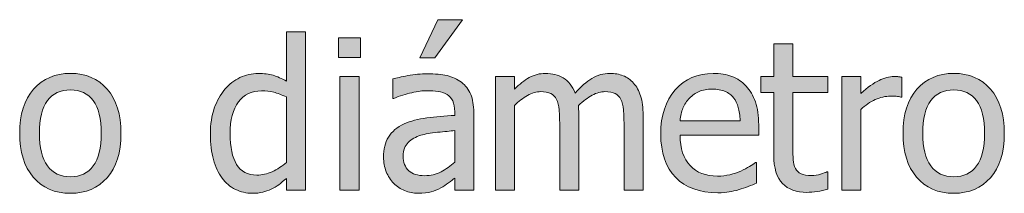
# Model space of a CAD drawing. Units: inches. Extents: x -222 to 3509, y -590 to 899.
# Drawn here: x 310 to 367, y 473 to 483 of the extents above; entities that cross this region are included whole.
import ezdxf

# ---------------------------------------------------------------- set-up
doc = ezdxf.new("R2010")
doc.units = ezdxf.units.IN
doc.header["$MEASUREMENT"] = 0
doc.layers.add('Capa 1', color=7, linetype='Continuous')

# ---------------------------------------------------------------- blocks, each defined once
blk = doc.blocks.new('block 2')
at = {"layer": 'Capa 1', "true_color": 0x505050}
h = blk.add_hatch(color=251, dxfattribs=at)
h.dxf.hatch_style = 2
edge = h.paths.add_edge_path()
edge.add_spline(control_points=[(334.45, 474.237), (334.169, 474.087), (333.854, 474.012), (333.507, 474.012), (333.101, 474.012), (332.792, 474.107), (332.581, 474.299), (332.37, 474.49), (332.265, 474.773), (332.265, 475.148), (332.265, 475.48), (332.36, 475.739), (332.552, 475.925), (332.743, 476.11), (332.985, 476.248), (333.278, 476.338), (333.524, 476.412), (333.848, 476.47), (334.248, 476.511), (334.648, 476.552), (334.979, 476.584), (335.241, 476.607), (335.241, 476.607), (335.241, 474.791), (335.241, 474.791), (334.995, 474.572), (334.731, 474.388), (334.45, 474.237), (334.45, 474.237), (334.45, 474.237), (334.45, 474.237)], knot_values=[0, 0, 0, 0, 1, 1, 1, 2, 2, 2, 3, 3, 3, 4, 4, 4, 5, 5, 5, 6, 6, 6, 7, 7, 7, 8, 8, 8, 9, 9, 9, 10, 10, 10, 10], degree=3, periodic=1)
edge = h.paths.add_edge_path()
edge.add_spline(control_points=[(335.241, 473.18), (335.241, 473.18), (336.337, 473.18), (336.337, 473.18), (336.337, 473.18), (336.337, 477.656), (336.337, 477.656), (336.337, 478.066), (336.278, 478.414), (336.161, 478.699), (336.044, 478.984), (335.866, 479.217), (335.628, 479.396), (335.382, 479.58), (335.104, 479.707), (334.796, 479.777), (334.487, 479.848), (334.108, 479.883), (333.659, 479.883), (333.288, 479.883), (332.913, 479.848), (332.534, 479.777), (332.155, 479.707), (331.864, 479.643), (331.661, 479.584), (331.661, 479.584), (331.661, 478.465), (331.661, 478.465), (331.661, 478.465), (331.726, 478.465), (331.726, 478.465), (332.069, 478.609), (332.413, 478.72), (332.757, 478.796), (333.101, 478.872), (333.399, 478.91), (333.653, 478.91), (333.868, 478.91), (334.077, 478.896), (334.28, 478.866), (334.483, 478.837), (334.655, 478.777), (334.796, 478.688), (334.937, 478.602), (335.046, 478.479), (335.124, 478.321), (335.202, 478.163), (335.241, 477.955), (335.241, 477.697), (335.241, 477.697), (335.241, 477.486), (335.241, 477.486), (334.663, 477.455), (334.124, 477.407), (333.624, 477.343), (333.124, 477.278), (332.69, 477.162), (332.323, 476.994), (331.909, 476.807), (331.606, 476.554), (331.415, 476.235), (331.224, 475.917), (331.128, 475.531), (331.128, 475.078), (331.128, 474.785), (331.181, 474.507), (331.286, 474.243), (331.392, 473.979), (331.532, 473.758), (331.708, 473.578), (331.892, 473.395), (332.104, 473.252), (332.347, 473.15), (332.589, 473.049), (332.845, 472.998), (333.114, 472.998), (333.442, 472.998), (333.697, 473.025), (333.879, 473.08), (334.061, 473.135), (334.249, 473.213), (334.444, 473.314), (334.585, 473.385), (334.73, 473.479), (334.881, 473.599), (335.031, 473.718), (335.151, 473.811), (335.241, 473.877), (335.241, 473.877), (335.241, 473.18), (335.241, 473.18), (335.241, 473.18), (335.241, 473.18), (335.241, 473.18)], knot_values=[0, 0, 0, 0, 1, 1, 1, 2, 2, 2, 3, 3, 3, 4, 4, 4, 5, 5, 5, 6, 6, 6, 7, 7, 7, 8, 8, 8, 9, 9, 9, 10, 10, 10, 11, 11, 11, 12, 12, 12, 13, 13, 13, 14, 14, 14, 15, 15, 15, 16, 16, 16, 17, 17, 17, 18, 18, 18, 19, 19, 19, 20, 20, 20, 21, 21, 21, 22, 22, 22, 23, 23, 23, 24, 24, 24, 25, 25, 25, 26, 26, 26, 27, 27, 27, 28, 28, 28, 29, 29, 29, 30, 30, 30, 31, 31, 31, 31], degree=3, periodic=1)
h.paths.add_polyline_path([(334.269, 483), (333.22, 480.809), (334.093, 480.809), (335.692, 483)])
edge = h.paths.add_edge_path()
edge.add_spline(control_points=[(346.115, 473.18), (346.115, 473.18), (346.115, 477.486), (346.115, 477.486), (346.115, 477.936), (346.067, 478.309), (345.972, 478.605), (345.876, 478.902), (345.74, 479.15), (345.564, 479.35), (345.393, 479.545), (345.191, 479.687), (344.961, 479.774), (344.73, 479.862), (344.475, 479.906), (344.193, 479.906), (343.822, 479.906), (343.479, 479.811), (343.162, 479.619), (342.846, 479.428), (342.521, 479.146), (342.189, 478.775), (342.033, 479.178), (341.806, 479.467), (341.507, 479.643), (341.208, 479.818), (340.865, 479.906), (340.479, 479.906), (340.139, 479.906), (339.827, 479.827), (339.544, 479.669), (339.261, 479.511), (338.975, 479.287), (338.686, 478.998), (338.686, 478.998), (338.686, 479.725), (338.686, 479.725), (338.686, 479.725), (337.584, 479.725), (337.584, 479.725), (337.584, 479.725), (337.584, 473.18), (337.584, 473.18), (337.584, 473.18), (338.686, 473.18), (338.686, 473.18), (338.686, 473.18), (338.686, 478.066), (338.686, 478.066), (338.932, 478.297), (339.186, 478.486), (339.447, 478.635), (339.709, 478.783), (339.959, 478.857), (340.197, 478.857), (340.443, 478.857), (340.639, 478.82), (340.783, 478.746), (340.928, 478.672), (341.039, 478.557), (341.117, 478.4), (341.191, 478.256), (341.24, 478.056), (341.264, 477.8), (341.287, 477.544), (341.299, 477.266), (341.299, 476.965), (341.299, 476.965), (341.299, 473.18), (341.299, 473.18), (341.299, 473.18), (342.4, 473.18), (342.4, 473.18), (342.4, 473.18), (342.4, 477.486), (342.4, 477.486), (342.4, 477.611), (342.397, 477.72), (342.392, 477.812), (342.386, 477.903), (342.381, 477.982), (342.377, 478.049), (342.654, 478.311), (342.923, 478.511), (343.183, 478.649), (343.442, 478.788), (343.686, 478.857), (343.912, 478.857), (344.158, 478.857), (344.354, 478.82), (344.498, 478.746), (344.643, 478.672), (344.754, 478.557), (344.832, 478.4), (344.906, 478.256), (344.955, 478.056), (344.979, 477.8), (345.002, 477.544), (345.014, 477.266), (345.014, 476.965), (345.014, 476.965), (345.014, 473.18), (345.014, 473.18), (345.014, 473.18), (346.115, 473.18), (346.115, 473.18), (346.115, 473.18), (346.115, 473.18), (346.115, 473.18)], knot_values=[0, 0, 0, 0, 1, 1, 1, 2, 2, 2, 3, 3, 3, 4, 4, 4, 5, 5, 5, 6, 6, 6, 7, 7, 7, 8, 8, 8, 9, 9, 9, 10, 10, 10, 11, 11, 11, 12, 12, 12, 13, 13, 13, 14, 14, 14, 15, 15, 15, 16, 16, 16, 17, 17, 17, 18, 18, 18, 19, 19, 19, 20, 20, 20, 21, 21, 21, 22, 22, 22, 23, 23, 23, 24, 24, 24, 25, 25, 25, 26, 26, 26, 27, 27, 27, 28, 28, 28, 29, 29, 29, 30, 30, 30, 31, 31, 31, 32, 32, 32, 33, 33, 33, 34, 34, 34, 35, 35, 35, 36, 36, 36, 36], degree=3, periodic=1)
h = blk.add_hatch(color=251, dxfattribs=at)
h.dxf.hatch_style = 2
edge = h.paths.add_edge_path()
edge.add_spline(control_points=[(326.624, 482.297), (326.624, 482.297), (325.522, 482.297), (325.522, 482.297), (325.522, 482.297), (325.522, 479.461), (325.522, 479.461), (325.253, 479.613), (324.997, 479.726), (324.755, 479.798), (324.513, 479.87), (324.228, 479.906), (323.899, 479.906), (323.528, 479.906), (323.174, 479.825), (322.836, 479.663), (322.498, 479.501), (322.21, 479.277), (321.972, 478.992), (321.71, 478.68), (321.505, 478.313), (321.356, 477.894), (321.208, 477.474), (321.134, 476.977), (321.134, 476.402), (321.134, 475.852), (321.192, 475.364), (321.31, 474.94), (321.427, 474.517), (321.593, 474.16), (321.808, 473.871), (322.019, 473.586), (322.275, 473.369), (322.578, 473.221), (322.881, 473.072), (323.21, 472.998), (323.565, 472.998), (323.788, 472.998), (323.983, 473.019), (324.151, 473.06), (324.319, 473.101), (324.481, 473.158), (324.638, 473.232), (324.806, 473.311), (324.952, 473.396), (325.077, 473.49), (325.202, 473.584), (325.351, 473.703), (325.522, 473.848), (325.522, 473.848), (325.522, 473.18), (325.522, 473.18), (325.522, 473.18), (326.624, 473.18), (326.624, 473.18), (326.624, 473.18), (326.624, 482.297), (326.624, 482.297), (326.624, 482.297), (326.624, 482.297), (326.624, 482.297)], knot_values=[0, 0, 0, 0, 1, 1, 1, 2, 2, 2, 3, 3, 3, 4, 4, 4, 5, 5, 5, 6, 6, 6, 7, 7, 7, 8, 8, 8, 9, 9, 9, 10, 10, 10, 11, 11, 11, 12, 12, 12, 13, 13, 13, 14, 14, 14, 15, 15, 15, 16, 16, 16, 17, 17, 17, 18, 18, 18, 19, 19, 19, 20, 20, 20, 20], degree=3, periodic=1)
edge = h.paths.add_edge_path()
edge.add_spline(control_points=[(324.696, 474.243), (324.403, 474.112), (324.112, 474.047), (323.823, 474.047), (323.28, 474.047), (322.886, 474.251), (322.64, 474.659), (322.394, 475.067), (322.271, 475.656), (322.271, 476.426), (322.271, 477.227), (322.431, 477.839), (322.751, 478.263), (323.071, 478.687), (323.515, 478.898), (324.081, 478.898), (324.335, 478.898), (324.57, 478.873), (324.787, 478.822), (325.004, 478.771), (325.249, 478.68), (325.522, 478.547), (325.522, 478.547), (325.522, 474.773), (325.522, 474.773), (325.265, 474.551), (324.989, 474.374), (324.696, 474.243), (324.696, 474.243), (324.696, 474.243), (324.696, 474.243)], knot_values=[0, 0, 0, 0, 1, 1, 1, 2, 2, 2, 3, 3, 3, 4, 4, 4, 5, 5, 5, 6, 6, 6, 7, 7, 7, 8, 8, 8, 9, 9, 9, 10, 10, 10, 10], degree=3, periodic=1)
h.paths.add_polyline_path([(329.715, 479.725), (328.613, 479.725), (328.613, 473.18), (329.715, 473.18)])
h.paths.add_polyline_path([(329.791, 481.963), (328.537, 481.963), (328.537, 480.82), (329.791, 480.82)])
h = blk.add_hatch(color=251, dxfattribs=at)
h.dxf.hatch_style = 2
edge = h.paths.add_edge_path()
edge.add_spline(control_points=[(351.086, 473.074), (351.26, 473.105), (351.454, 473.15), (351.669, 473.209), (351.821, 473.252), (351.993, 473.312), (352.185, 473.388), (352.376, 473.464), (352.536, 473.527), (352.665, 473.578), (352.665, 473.578), (352.665, 474.779), (352.665, 474.779), (352.665, 474.779), (352.601, 474.779), (352.601, 474.779), (352.511, 474.705), (352.397, 474.626), (352.261, 474.542), (352.124, 474.458), (351.956, 474.371), (351.757, 474.281), (351.569, 474.195), (351.359, 474.125), (351.127, 474.07), (350.895, 474.016), (350.657, 473.988), (350.415, 473.988), (349.739, 473.988), (349.21, 474.189), (348.827, 474.592), (348.444, 474.994), (348.253, 475.576), (348.253, 476.338), (348.253, 476.338), (352.788, 476.338), (352.788, 476.338), (352.788, 476.338), (352.788, 476.936), (352.788, 476.936), (352.788, 477.459), (352.726, 477.901), (352.601, 478.263), (352.476, 478.624), (352.296, 478.93), (352.062, 479.18), (351.827, 479.43), (351.554, 479.613), (351.241, 479.73), (350.929, 479.848), (350.569, 479.906), (350.163, 479.906), (349.261, 479.906), (348.53, 479.591), (347.972, 478.96), (347.413, 478.329), (347.134, 477.48), (347.134, 476.414), (347.134, 475.332), (347.422, 474.497), (347.998, 473.909), (348.574, 473.321), (349.384, 473.027), (350.427, 473.027), (350.692, 473.027), (350.912, 473.043), (351.086, 473.074), (351.086, 473.074), (351.086, 473.074), (351.086, 473.074)], knot_values=[0, 0, 0, 0, 1, 1, 1, 2, 2, 2, 3, 3, 3, 4, 4, 4, 5, 5, 5, 6, 6, 6, 7, 7, 7, 8, 8, 8, 9, 9, 9, 10, 10, 10, 11, 11, 11, 12, 12, 12, 13, 13, 13, 14, 14, 14, 15, 15, 15, 16, 16, 16, 17, 17, 17, 18, 18, 18, 19, 19, 19, 20, 20, 20, 21, 21, 21, 22, 22, 22, 23, 23, 23, 23], degree=3, periodic=1)
edge = h.paths.add_edge_path()
edge.add_spline(control_points=[(348.253, 477.182), (348.276, 477.459), (348.331, 477.702), (348.417, 477.911), (348.503, 478.12), (348.628, 478.311), (348.792, 478.482), (348.96, 478.65), (349.146, 478.778), (349.352, 478.866), (349.557, 478.954), (349.806, 478.998), (350.099, 478.998), (350.396, 478.998), (350.645, 478.955), (350.846, 478.869), (351.047, 478.783), (351.212, 478.658), (351.341, 478.494), (351.458, 478.346), (351.548, 478.164), (351.61, 477.949), (351.673, 477.734), (351.708, 477.479), (351.716, 477.182), (351.716, 477.182), (348.253, 477.182), (348.253, 477.182), (348.253, 477.182), (348.253, 477.182), (348.253, 477.182)], knot_values=[0, 0, 0, 0, 1, 1, 1, 2, 2, 2, 3, 3, 3, 4, 4, 4, 5, 5, 5, 6, 6, 6, 7, 7, 7, 8, 8, 8, 9, 9, 9, 10, 10, 10, 10], degree=3, periodic=1)
edge = h.paths.add_edge_path()
edge.add_spline(control_points=[(356.159, 473.101), (356.372, 473.134), (356.582, 473.18), (356.789, 473.238), (356.789, 473.238), (356.789, 474.229), (356.789, 474.229), (356.789, 474.229), (356.724, 474.229), (356.724, 474.229), (356.65, 474.193), (356.529, 474.149), (356.361, 474.097), (356.193, 474.044), (356.019, 474.018), (355.839, 474.018), (355.585, 474.018), (355.384, 474.052), (355.236, 474.12), (355.087, 474.188), (354.98, 474.291), (354.914, 474.428), (354.835, 474.584), (354.791, 474.752), (354.779, 474.932), (354.767, 475.111), (354.761, 475.367), (354.761, 475.699), (354.761, 475.699), (354.761, 478.811), (354.761, 478.811), (354.761, 478.811), (356.789, 478.811), (356.789, 478.811), (356.789, 478.811), (356.789, 479.725), (356.789, 479.725), (356.789, 479.725), (354.761, 479.725), (354.761, 479.725), (354.761, 479.725), (354.761, 481.605), (354.761, 481.605), (354.761, 481.605), (353.66, 481.605), (353.66, 481.605), (353.66, 481.605), (353.66, 479.725), (353.66, 479.725), (353.66, 479.725), (352.916, 479.725), (352.916, 479.725), (352.916, 479.725), (352.916, 478.811), (352.916, 478.811), (352.916, 478.811), (353.66, 478.811), (353.66, 478.811), (353.66, 478.811), (353.66, 475.184), (353.66, 475.184), (353.66, 474.445), (353.828, 473.905), (354.164, 473.563), (354.5, 473.222), (354.968, 473.051), (355.57, 473.051), (355.75, 473.051), (355.946, 473.067), (356.159, 473.101), (356.159, 473.101), (356.159, 473.101), (356.159, 473.101)], knot_values=[0, 0, 0, 0, 1, 1, 1, 2, 2, 2, 3, 3, 3, 4, 4, 4, 5, 5, 5, 6, 6, 6, 7, 7, 7, 8, 8, 8, 9, 9, 9, 10, 10, 10, 11, 11, 11, 12, 12, 12, 13, 13, 13, 14, 14, 14, 15, 15, 15, 16, 16, 16, 17, 17, 17, 18, 18, 18, 19, 19, 19, 20, 20, 20, 21, 21, 21, 22, 22, 22, 23, 23, 23, 24, 24, 24, 24], degree=3, periodic=1)
h = blk.add_hatch(color=251, dxfattribs=at)
h.dxf.hatch_style = 2
edge = h.paths.add_edge_path()
edge.add_spline(control_points=[(315.173, 479.001), (314.642, 479.604), (313.935, 479.906), (313.052, 479.906), (312.173, 479.906), (311.465, 479.604), (310.928, 478.998), (310.391, 478.393), (310.122, 477.543), (310.122, 476.449), (310.122, 475.387), (310.383, 474.546), (310.904, 473.927), (311.426, 473.308), (312.142, 472.998), (313.052, 472.998), (313.935, 472.998), (314.642, 473.298), (315.173, 473.897), (315.704, 474.497), (315.97, 475.348), (315.97, 476.449), (315.97, 477.547), (315.704, 478.397), (315.173, 479.001), (315.173, 479.001), (315.173, 479.001), (315.173, 479.001)], knot_values=[0, 0, 0, 0, 1, 1, 1, 2, 2, 2, 3, 3, 3, 4, 4, 4, 5, 5, 5, 6, 6, 6, 7, 7, 7, 8, 8, 8, 9, 9, 9, 9], degree=3, periodic=1)
edge = h.paths.add_edge_path()
edge.add_spline(control_points=[(314.367, 474.571), (314.057, 474.155), (313.618, 473.947), (313.052, 473.947), (312.478, 473.947), (312.035, 474.159), (311.725, 474.583), (311.414, 475.007), (311.259, 475.629), (311.259, 476.449), (311.259, 477.297), (311.414, 477.927), (311.725, 478.339), (312.035, 478.751), (312.478, 478.957), (313.052, 478.957), (313.622, 478.957), (314.062, 478.751), (314.37, 478.339), (314.679, 477.927), (314.833, 477.297), (314.833, 476.449), (314.833, 475.613), (314.678, 474.987), (314.367, 474.571), (314.367, 474.571), (314.367, 474.571), (314.367, 474.571)], knot_values=[0, 0, 0, 0, 1, 1, 1, 2, 2, 2, 3, 3, 3, 4, 4, 4, 5, 5, 5, 6, 6, 6, 7, 7, 7, 8, 8, 8, 9, 9, 9, 9], degree=3, periodic=1)
h = blk.add_hatch(color=251, dxfattribs=at)
h.dxf.hatch_style = 2
edge = h.paths.add_edge_path()
edge.add_spline(control_points=[(361.054, 479.689), (360.983, 479.701), (360.92, 479.71), (360.863, 479.716), (360.807, 479.722), (360.722, 479.725), (360.608, 479.725), (360.327, 479.725), (360.037, 479.651), (359.738, 479.505), (359.439, 479.358), (359.089, 479.107), (358.687, 478.752), (358.687, 478.752), (358.687, 479.725), (358.687, 479.725), (358.687, 479.725), (357.585, 479.725), (357.585, 479.725), (357.585, 479.725), (357.585, 473.18), (357.585, 473.18), (357.585, 473.18), (358.687, 473.18), (358.687, 473.18), (358.687, 473.18), (358.687, 477.826), (358.687, 477.826), (358.948, 478.08), (359.226, 478.271), (359.519, 478.4), (359.812, 478.529), (360.106, 478.594), (360.403, 478.594), (360.532, 478.594), (360.643, 478.591), (360.734, 478.585), (360.826, 478.579), (360.913, 478.564), (360.995, 478.541), (360.995, 478.541), (361.054, 478.541), (361.054, 478.541), (361.054, 478.541), (361.054, 479.689), (361.054, 479.689), (361.054, 479.689), (361.054, 479.689), (361.054, 479.689)], knot_values=[0, 0, 0, 0, 1, 1, 1, 2, 2, 2, 3, 3, 3, 4, 4, 4, 5, 5, 5, 6, 6, 6, 7, 7, 7, 8, 8, 8, 9, 9, 9, 10, 10, 10, 11, 11, 11, 12, 12, 12, 13, 13, 13, 14, 14, 14, 15, 15, 15, 16, 16, 16, 16], degree=3, periodic=1)
edge = h.paths.add_edge_path()
edge.add_spline(control_points=[(366.173, 479.001), (365.642, 479.604), (364.935, 479.906), (364.052, 479.906), (363.173, 479.906), (362.465, 479.604), (361.928, 478.998), (361.391, 478.393), (361.123, 477.543), (361.123, 476.449), (361.123, 475.387), (361.383, 474.546), (361.905, 473.927), (362.426, 473.308), (363.142, 472.998), (364.052, 472.998), (364.935, 472.998), (365.642, 473.298), (366.173, 473.897), (366.705, 474.497), (366.97, 475.348), (366.97, 476.449), (366.97, 477.547), (366.705, 478.397), (366.173, 479.001), (366.173, 479.001), (366.173, 479.001), (366.173, 479.001)], knot_values=[0, 0, 0, 0, 1, 1, 1, 2, 2, 2, 3, 3, 3, 4, 4, 4, 5, 5, 5, 6, 6, 6, 7, 7, 7, 8, 8, 8, 9, 9, 9, 9], degree=3, periodic=1)
edge = h.paths.add_edge_path()
edge.add_spline(control_points=[(365.368, 474.571), (365.057, 474.155), (364.619, 473.947), (364.052, 473.947), (363.478, 473.947), (363.036, 474.159), (362.725, 474.583), (362.415, 475.007), (362.259, 475.629), (362.259, 476.449), (362.259, 477.297), (362.415, 477.927), (362.725, 478.339), (363.036, 478.751), (363.478, 478.957), (364.052, 478.957), (364.623, 478.957), (365.062, 478.751), (365.371, 478.339), (365.679, 477.927), (365.833, 477.297), (365.833, 476.449), (365.833, 475.613), (365.678, 474.987), (365.368, 474.571), (365.368, 474.571), (365.368, 474.571), (365.368, 474.571)], knot_values=[0, 0, 0, 0, 1, 1, 1, 2, 2, 2, 3, 3, 3, 4, 4, 4, 5, 5, 5, 6, 6, 6, 7, 7, 7, 8, 8, 8, 9, 9, 9, 9], degree=3, periodic=1)
at = {"layer": 'Capa 1', "lineweight": 0}
for points in [[(334.269, 483), (333.22, 480.809), (334.093, 480.809), (335.692, 483), (334.269, 483), (334.269, 483)], [(329.791, 481.963), (328.537, 481.963), (328.537, 480.82), (329.791, 480.82), (329.791, 481.963), (329.791, 481.963)], [(329.715, 479.725), (328.613, 479.725), (328.613, 473.18), (329.715, 473.18), (329.715, 479.725), (329.715, 479.725)]]:
    blk.add_lwpolyline(points, dxfattribs=at)
for points, knots in [([(326.624, 482.297), (326.624, 482.297), (325.522, 482.297), (325.522, 482.297), (325.522, 482.297), (325.522, 479.461), (325.522, 479.461), (325.253, 479.613), (324.997, 479.726), (324.755, 479.798), (324.513, 479.87), (324.228, 479.906), (323.899, 479.906), (323.528, 479.906), (323.174, 479.825), (322.836, 479.663), (322.498, 479.501), (322.21, 479.277), (321.972, 478.992), (321.71, 478.68), (321.505, 478.313), (321.356, 477.894), (321.208, 477.474), (321.134, 476.977), (321.134, 476.402), (321.134, 475.852), (321.192, 475.364), (321.31, 474.94), (321.427, 474.517), (321.593, 474.16), (321.808, 473.871), (322.019, 473.586), (322.275, 473.369), (322.578, 473.221), (322.881, 473.072), (323.21, 472.998), (323.565, 472.998), (323.788, 472.998), (323.983, 473.019), (324.151, 473.06), (324.319, 473.101), (324.481, 473.158), (324.638, 473.232), (324.806, 473.311), (324.952, 473.396), (325.077, 473.49), (325.202, 473.584), (325.351, 473.703), (325.522, 473.848), (325.522, 473.848), (325.522, 473.18), (325.522, 473.18), (325.522, 473.18), (326.624, 473.18), (326.624, 473.18), (326.624, 473.18), (326.624, 482.297), (326.624, 482.297), (326.624, 482.297), (326.624, 482.297), (326.624, 482.297)], [0, 0, 0, 0, 1, 1, 1, 2, 2, 2, 3, 3, 3, 4, 4, 4, 5, 5, 5, 6, 6, 6, 7, 7, 7, 8, 8, 8, 9, 9, 9, 10, 10, 10, 11, 11, 11, 12, 12, 12, 13, 13, 13, 14, 14, 14, 15, 15, 15, 16, 16, 16, 17, 17, 17, 18, 18, 18, 19, 19, 19, 20, 20, 20, 20]), ([(356.159, 473.101), (356.372, 473.134), (356.582, 473.18), (356.789, 473.238), (356.789, 473.238), (356.789, 474.229), (356.789, 474.229), (356.789, 474.229), (356.724, 474.229), (356.724, 474.229), (356.65, 474.193), (356.529, 474.149), (356.361, 474.097), (356.193, 474.044), (356.019, 474.018), (355.839, 474.018), (355.585, 474.018), (355.384, 474.052), (355.236, 474.12), (355.087, 474.188), (354.98, 474.291), (354.914, 474.428), (354.835, 474.584), (354.791, 474.752), (354.779, 474.932), (354.767, 475.111), (354.761, 475.367), (354.761, 475.699), (354.761, 475.699), (354.761, 478.811), (354.761, 478.811), (354.761, 478.811), (356.789, 478.811), (356.789, 478.811), (356.789, 478.811), (356.789, 479.725), (356.789, 479.725), (356.789, 479.725), (354.761, 479.725), (354.761, 479.725), (354.761, 479.725), (354.761, 481.605), (354.761, 481.605), (354.761, 481.605), (353.66, 481.605), (353.66, 481.605), (353.66, 481.605), (353.66, 479.725), (353.66, 479.725), (353.66, 479.725), (352.916, 479.725), (352.916, 479.725), (352.916, 479.725), (352.916, 478.811), (352.916, 478.811), (352.916, 478.811), (353.66, 478.811), (353.66, 478.811), (353.66, 478.811), (353.66, 475.184), (353.66, 475.184), (353.66, 474.445), (353.828, 473.905), (354.164, 473.563), (354.5, 473.222), (354.968, 473.051), (355.57, 473.051), (355.75, 473.051), (355.946, 473.067), (356.159, 473.101), (356.159, 473.101), (356.159, 473.101), (356.159, 473.101)], [0, 0, 0, 0, 1, 1, 1, 2, 2, 2, 3, 3, 3, 4, 4, 4, 5, 5, 5, 6, 6, 6, 7, 7, 7, 8, 8, 8, 9, 9, 9, 10, 10, 10, 11, 11, 11, 12, 12, 12, 13, 13, 13, 14, 14, 14, 15, 15, 15, 16, 16, 16, 17, 17, 17, 18, 18, 18, 19, 19, 19, 20, 20, 20, 21, 21, 21, 22, 22, 22, 23, 23, 23, 24, 24, 24, 24]), ([(315.173, 479.001), (314.642, 479.604), (313.935, 479.906), (313.052, 479.906), (312.173, 479.906), (311.465, 479.604), (310.928, 478.998), (310.391, 478.393), (310.122, 477.543), (310.122, 476.449), (310.122, 475.387), (310.383, 474.546), (310.904, 473.927), (311.426, 473.308), (312.142, 472.998), (313.052, 472.998), (313.935, 472.998), (314.642, 473.298), (315.173, 473.897), (315.704, 474.497), (315.97, 475.348), (315.97, 476.449), (315.97, 477.547), (315.704, 478.397), (315.173, 479.001), (315.173, 479.001), (315.173, 479.001), (315.173, 479.001)], [0, 0, 0, 0, 1, 1, 1, 2, 2, 2, 3, 3, 3, 4, 4, 4, 5, 5, 5, 6, 6, 6, 7, 7, 7, 8, 8, 8, 9, 9, 9, 9]), ([(335.241, 473.18), (335.241, 473.18), (336.337, 473.18), (336.337, 473.18), (336.337, 473.18), (336.337, 477.656), (336.337, 477.656), (336.337, 478.066), (336.278, 478.414), (336.161, 478.699), (336.044, 478.984), (335.866, 479.217), (335.628, 479.396), (335.382, 479.58), (335.104, 479.707), (334.796, 479.777), (334.487, 479.848), (334.108, 479.883), (333.659, 479.883), (333.288, 479.883), (332.913, 479.848), (332.534, 479.777), (332.155, 479.707), (331.864, 479.643), (331.661, 479.584), (331.661, 479.584), (331.661, 478.465), (331.661, 478.465), (331.661, 478.465), (331.726, 478.465), (331.726, 478.465), (332.069, 478.609), (332.413, 478.72), (332.757, 478.796), (333.101, 478.872), (333.399, 478.91), (333.653, 478.91), (333.868, 478.91), (334.077, 478.896), (334.28, 478.866), (334.483, 478.837), (334.655, 478.777), (334.796, 478.688), (334.937, 478.602), (335.046, 478.479), (335.124, 478.321), (335.202, 478.163), (335.241, 477.955), (335.241, 477.697), (335.241, 477.697), (335.241, 477.486), (335.241, 477.486), (334.663, 477.455), (334.124, 477.407), (333.624, 477.343), (333.124, 477.278), (332.69, 477.162), (332.323, 476.994), (331.909, 476.807), (331.606, 476.554), (331.415, 476.235), (331.224, 475.917), (331.128, 475.531), (331.128, 475.078), (331.128, 474.785), (331.181, 474.507), (331.286, 474.243), (331.392, 473.979), (331.532, 473.758), (331.708, 473.578), (331.892, 473.395), (332.104, 473.252), (332.347, 473.15), (332.589, 473.049), (332.845, 472.998), (333.114, 472.998), (333.442, 472.998), (333.697, 473.025), (333.879, 473.08), (334.061, 473.135), (334.249, 473.213), (334.444, 473.314), (334.585, 473.385), (334.73, 473.479), (334.881, 473.599), (335.031, 473.718), (335.151, 473.811), (335.241, 473.877), (335.241, 473.877), (335.241, 473.18), (335.241, 473.18), (335.241, 473.18), (335.241, 473.18), (335.241, 473.18)], [0, 0, 0, 0, 1, 1, 1, 2, 2, 2, 3, 3, 3, 4, 4, 4, 5, 5, 5, 6, 6, 6, 7, 7, 7, 8, 8, 8, 9, 9, 9, 10, 10, 10, 11, 11, 11, 12, 12, 12, 13, 13, 13, 14, 14, 14, 15, 15, 15, 16, 16, 16, 17, 17, 17, 18, 18, 18, 19, 19, 19, 20, 20, 20, 21, 21, 21, 22, 22, 22, 23, 23, 23, 24, 24, 24, 25, 25, 25, 26, 26, 26, 27, 27, 27, 28, 28, 28, 29, 29, 29, 30, 30, 30, 31, 31, 31, 31]), ([(346.115, 473.18), (346.115, 473.18), (346.115, 477.486), (346.115, 477.486), (346.115, 477.936), (346.067, 478.309), (345.972, 478.605), (345.876, 478.902), (345.74, 479.15), (345.564, 479.35), (345.393, 479.545), (345.191, 479.687), (344.961, 479.774), (344.73, 479.862), (344.475, 479.906), (344.193, 479.906), (343.822, 479.906), (343.479, 479.811), (343.162, 479.619), (342.846, 479.428), (342.521, 479.146), (342.189, 478.775), (342.033, 479.178), (341.806, 479.467), (341.507, 479.643), (341.208, 479.818), (340.865, 479.906), (340.479, 479.906), (340.139, 479.906), (339.827, 479.827), (339.544, 479.669), (339.261, 479.511), (338.975, 479.287), (338.686, 478.998), (338.686, 478.998), (338.686, 479.725), (338.686, 479.725), (338.686, 479.725), (337.584, 479.725), (337.584, 479.725), (337.584, 479.725), (337.584, 473.18), (337.584, 473.18), (337.584, 473.18), (338.686, 473.18), (338.686, 473.18), (338.686, 473.18), (338.686, 478.066), (338.686, 478.066), (338.932, 478.297), (339.186, 478.486), (339.447, 478.635), (339.709, 478.783), (339.959, 478.857), (340.197, 478.857), (340.443, 478.857), (340.639, 478.82), (340.783, 478.746), (340.928, 478.672), (341.039, 478.557), (341.117, 478.4), (341.191, 478.256), (341.24, 478.056), (341.264, 477.8), (341.287, 477.544), (341.299, 477.266), (341.299, 476.965), (341.299, 476.965), (341.299, 473.18), (341.299, 473.18), (341.299, 473.18), (342.4, 473.18), (342.4, 473.18), (342.4, 473.18), (342.4, 477.486), (342.4, 477.486), (342.4, 477.611), (342.397, 477.72), (342.392, 477.812), (342.386, 477.903), (342.381, 477.982), (342.377, 478.049), (342.654, 478.311), (342.923, 478.511), (343.183, 478.649), (343.442, 478.788), (343.686, 478.857), (343.912, 478.857), (344.158, 478.857), (344.354, 478.82), (344.498, 478.746), (344.643, 478.672), (344.754, 478.557), (344.832, 478.4), (344.906, 478.256), (344.955, 478.056), (344.979, 477.8), (345.002, 477.544), (345.014, 477.266), (345.014, 476.965), (345.014, 476.965), (345.014, 473.18), (345.014, 473.18), (345.014, 473.18), (346.115, 473.18), (346.115, 473.18), (346.115, 473.18), (346.115, 473.18), (346.115, 473.18)], [0, 0, 0, 0, 1, 1, 1, 2, 2, 2, 3, 3, 3, 4, 4, 4, 5, 5, 5, 6, 6, 6, 7, 7, 7, 8, 8, 8, 9, 9, 9, 10, 10, 10, 11, 11, 11, 12, 12, 12, 13, 13, 13, 14, 14, 14, 15, 15, 15, 16, 16, 16, 17, 17, 17, 18, 18, 18, 19, 19, 19, 20, 20, 20, 21, 21, 21, 22, 22, 22, 23, 23, 23, 24, 24, 24, 25, 25, 25, 26, 26, 26, 27, 27, 27, 28, 28, 28, 29, 29, 29, 30, 30, 30, 31, 31, 31, 32, 32, 32, 33, 33, 33, 34, 34, 34, 35, 35, 35, 36, 36, 36, 36]), ([(351.086, 473.074), (351.26, 473.105), (351.454, 473.15), (351.669, 473.209), (351.821, 473.252), (351.993, 473.312), (352.185, 473.388), (352.376, 473.464), (352.536, 473.527), (352.665, 473.578), (352.665, 473.578), (352.665, 474.779), (352.665, 474.779), (352.665, 474.779), (352.601, 474.779), (352.601, 474.779), (352.511, 474.705), (352.397, 474.626), (352.261, 474.542), (352.124, 474.458), (351.956, 474.371), (351.757, 474.281), (351.569, 474.195), (351.359, 474.125), (351.127, 474.07), (350.895, 474.016), (350.657, 473.988), (350.415, 473.988), (349.739, 473.988), (349.21, 474.189), (348.827, 474.592), (348.444, 474.994), (348.253, 475.576), (348.253, 476.338), (348.253, 476.338), (352.788, 476.338), (352.788, 476.338), (352.788, 476.338), (352.788, 476.936), (352.788, 476.936), (352.788, 477.459), (352.726, 477.901), (352.601, 478.263), (352.476, 478.624), (352.296, 478.93), (352.062, 479.18), (351.827, 479.43), (351.554, 479.613), (351.241, 479.73), (350.929, 479.848), (350.569, 479.906), (350.163, 479.906), (349.261, 479.906), (348.53, 479.591), (347.972, 478.96), (347.413, 478.329), (347.134, 477.48), (347.134, 476.414), (347.134, 475.332), (347.422, 474.497), (347.998, 473.909), (348.574, 473.321), (349.384, 473.027), (350.427, 473.027), (350.692, 473.027), (350.912, 473.043), (351.086, 473.074), (351.086, 473.074), (351.086, 473.074), (351.086, 473.074)], [0, 0, 0, 0, 1, 1, 1, 2, 2, 2, 3, 3, 3, 4, 4, 4, 5, 5, 5, 6, 6, 6, 7, 7, 7, 8, 8, 8, 9, 9, 9, 10, 10, 10, 11, 11, 11, 12, 12, 12, 13, 13, 13, 14, 14, 14, 15, 15, 15, 16, 16, 16, 17, 17, 17, 18, 18, 18, 19, 19, 19, 20, 20, 20, 21, 21, 21, 22, 22, 22, 23, 23, 23, 23]), ([(366.173, 479.001), (365.642, 479.604), (364.935, 479.906), (364.052, 479.906), (363.173, 479.906), (362.465, 479.604), (361.928, 478.998), (361.391, 478.393), (361.123, 477.543), (361.123, 476.449), (361.123, 475.387), (361.383, 474.546), (361.905, 473.927), (362.426, 473.308), (363.142, 472.998), (364.052, 472.998), (364.935, 472.998), (365.642, 473.298), (366.173, 473.897), (366.705, 474.497), (366.97, 475.348), (366.97, 476.449), (366.97, 477.547), (366.705, 478.397), (366.173, 479.001), (366.173, 479.001), (366.173, 479.001), (366.173, 479.001)], [0, 0, 0, 0, 1, 1, 1, 2, 2, 2, 3, 3, 3, 4, 4, 4, 5, 5, 5, 6, 6, 6, 7, 7, 7, 8, 8, 8, 9, 9, 9, 9]), ([(361.054, 479.689), (360.983, 479.701), (360.92, 479.71), (360.863, 479.716), (360.807, 479.722), (360.722, 479.725), (360.608, 479.725), (360.327, 479.725), (360.037, 479.651), (359.738, 479.505), (359.439, 479.358), (359.089, 479.107), (358.687, 478.752), (358.687, 478.752), (358.687, 479.725), (358.687, 479.725), (358.687, 479.725), (357.585, 479.725), (357.585, 479.725), (357.585, 479.725), (357.585, 473.18), (357.585, 473.18), (357.585, 473.18), (358.687, 473.18), (358.687, 473.18), (358.687, 473.18), (358.687, 477.826), (358.687, 477.826), (358.948, 478.08), (359.226, 478.271), (359.519, 478.4), (359.812, 478.529), (360.106, 478.594), (360.403, 478.594), (360.532, 478.594), (360.643, 478.591), (360.734, 478.585), (360.826, 478.579), (360.913, 478.564), (360.995, 478.541), (360.995, 478.541), (361.054, 478.541), (361.054, 478.541), (361.054, 478.541), (361.054, 479.689), (361.054, 479.689), (361.054, 479.689), (361.054, 479.689), (361.054, 479.689)], [0, 0, 0, 0, 1, 1, 1, 2, 2, 2, 3, 3, 3, 4, 4, 4, 5, 5, 5, 6, 6, 6, 7, 7, 7, 8, 8, 8, 9, 9, 9, 10, 10, 10, 11, 11, 11, 12, 12, 12, 13, 13, 13, 14, 14, 14, 15, 15, 15, 16, 16, 16, 16]), ([(314.367, 474.571), (314.057, 474.155), (313.618, 473.947), (313.052, 473.947), (312.478, 473.947), (312.035, 474.159), (311.725, 474.583), (311.414, 475.007), (311.259, 475.629), (311.259, 476.449), (311.259, 477.297), (311.414, 477.927), (311.725, 478.339), (312.035, 478.751), (312.478, 478.957), (313.052, 478.957), (313.622, 478.957), (314.062, 478.751), (314.37, 478.339), (314.679, 477.927), (314.833, 477.297), (314.833, 476.449), (314.833, 475.613), (314.678, 474.987), (314.367, 474.571), (314.367, 474.571), (314.367, 474.571), (314.367, 474.571)], [0, 0, 0, 0, 1, 1, 1, 2, 2, 2, 3, 3, 3, 4, 4, 4, 5, 5, 5, 6, 6, 6, 7, 7, 7, 8, 8, 8, 9, 9, 9, 9]), ([(324.696, 474.243), (324.403, 474.112), (324.112, 474.047), (323.823, 474.047), (323.28, 474.047), (322.886, 474.251), (322.64, 474.659), (322.394, 475.067), (322.271, 475.656), (322.271, 476.426), (322.271, 477.227), (322.431, 477.839), (322.751, 478.263), (323.071, 478.687), (323.515, 478.898), (324.081, 478.898), (324.335, 478.898), (324.57, 478.873), (324.787, 478.822), (325.004, 478.771), (325.249, 478.68), (325.522, 478.547), (325.522, 478.547), (325.522, 474.773), (325.522, 474.773), (325.265, 474.551), (324.989, 474.374), (324.696, 474.243), (324.696, 474.243), (324.696, 474.243), (324.696, 474.243)], [0, 0, 0, 0, 1, 1, 1, 2, 2, 2, 3, 3, 3, 4, 4, 4, 5, 5, 5, 6, 6, 6, 7, 7, 7, 8, 8, 8, 9, 9, 9, 10, 10, 10, 10]), ([(348.253, 477.182), (348.276, 477.459), (348.331, 477.702), (348.417, 477.911), (348.503, 478.12), (348.628, 478.311), (348.792, 478.482), (348.96, 478.65), (349.146, 478.778), (349.352, 478.866), (349.557, 478.954), (349.806, 478.998), (350.099, 478.998), (350.396, 478.998), (350.645, 478.955), (350.846, 478.869), (351.047, 478.783), (351.212, 478.658), (351.341, 478.494), (351.458, 478.346), (351.548, 478.164), (351.61, 477.949), (351.673, 477.734), (351.708, 477.479), (351.716, 477.182), (351.716, 477.182), (348.253, 477.182), (348.253, 477.182), (348.253, 477.182), (348.253, 477.182), (348.253, 477.182)], [0, 0, 0, 0, 1, 1, 1, 2, 2, 2, 3, 3, 3, 4, 4, 4, 5, 5, 5, 6, 6, 6, 7, 7, 7, 8, 8, 8, 9, 9, 9, 10, 10, 10, 10]), ([(365.368, 474.571), (365.057, 474.155), (364.619, 473.947), (364.052, 473.947), (363.478, 473.947), (363.036, 474.159), (362.725, 474.583), (362.415, 475.007), (362.259, 475.629), (362.259, 476.449), (362.259, 477.297), (362.415, 477.927), (362.725, 478.339), (363.036, 478.751), (363.478, 478.957), (364.052, 478.957), (364.623, 478.957), (365.062, 478.751), (365.371, 478.339), (365.679, 477.927), (365.833, 477.297), (365.833, 476.449), (365.833, 475.613), (365.678, 474.987), (365.368, 474.571), (365.368, 474.571), (365.368, 474.571), (365.368, 474.571)], [0, 0, 0, 0, 1, 1, 1, 2, 2, 2, 3, 3, 3, 4, 4, 4, 5, 5, 5, 6, 6, 6, 7, 7, 7, 8, 8, 8, 9, 9, 9, 9]), ([(334.45, 474.237), (334.169, 474.087), (333.854, 474.012), (333.507, 474.012), (333.101, 474.012), (332.792, 474.107), (332.581, 474.299), (332.37, 474.49), (332.265, 474.773), (332.265, 475.148), (332.265, 475.48), (332.36, 475.739), (332.552, 475.925), (332.743, 476.11), (332.985, 476.248), (333.278, 476.338), (333.524, 476.412), (333.848, 476.47), (334.248, 476.511), (334.648, 476.552), (334.979, 476.584), (335.241, 476.607), (335.241, 476.607), (335.241, 474.791), (335.241, 474.791), (334.995, 474.572), (334.731, 474.388), (334.45, 474.237), (334.45, 474.237), (334.45, 474.237), (334.45, 474.237)], [0, 0, 0, 0, 1, 1, 1, 2, 2, 2, 3, 3, 3, 4, 4, 4, 5, 5, 5, 6, 6, 6, 7, 7, 7, 8, 8, 8, 9, 9, 9, 10, 10, 10, 10])]:
    blk.add_open_spline(points, degree=3, knots=knots, dxfattribs=at)

msp = doc.modelspace()

# ---------------------------------------------------------------- block references
at = {"layer": 'Capa 1'}
msp.add_blockref('block 2', (0, 0), dxfattribs=at)

doc.saveas('drawing.dxf')
